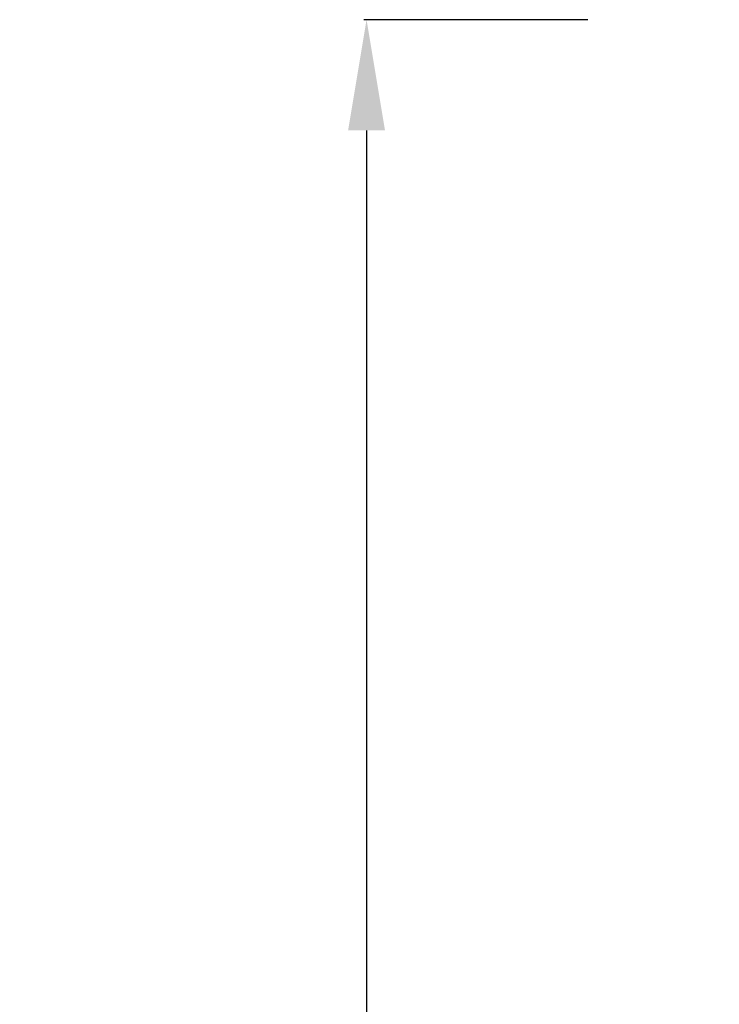
# Model space of a CAD drawing. Units: millimetres. Extents: x 1235 to 8364, y -1883 to 1175.
# Drawn here: x 3986 to 4302, y 414 to 859 of the extents above; entities that cross this region are included whole.
import ezdxf

# ---------------------------------------------------------------- set-up
doc = ezdxf.new("R2010")
doc.units = ezdxf.units.MM
doc.header["$MEASUREMENT"] = 0
doc.styles.get("Standard").update_dxf_attribs({"font": 'arial.ttf'})
doc.dimstyles.new('ISO-25', dxfattribs={"dimtxt": 2.5, "dimasz": 2.5, "dimexe": 1.25, "dimexo": 0.625, "dimtad": 1, "dimtxsty": 'Standard', "dimcen": 2.5, "dimadec": 0, "dimazin": 0, "dimtfac": 1, "dimtmove": 0, "dimatfit": 3, "dimfxl": 1, "dimarcsym": 0})

# ---------------------------------------------------------------- blocks, each defined once
blk = doc.blocks.new('*D6')
at = {"color": 0, "lineweight": -2, "transparency": 16777216}
for p, q in [((4242.71, 858.58), (4141.46, 858.58)), ((4142.71, 808.58), (4142.71, -1820.98)), ((4242.71, -1870.98), (4141.46, -1870.98))]:
    blk.add_line(p, q, dxfattribs=at)
at = {"color": 0, "transparency": 16777216}
for points in [[(4134.37, 808.58), (4151.04, 808.58), (4142.71, 858.58)], [(4134.37, -1820.98), (4151.04, -1820.98), (4142.71, -1870.98)]]:
    blk.add_solid(points, dxfattribs=at)
at = {"layer": 'Defpoints', "color": 0, "transparency": 16777216}
for p in [(4515.06, 858.58), (4142.71, -1870.98), (4515.06, -1870.98)]:
    blk.add_point(p, dxfattribs=at)
at = {"color": 0, "transparency": 16777216, "insert": (4051.65, -506.2), "char_height": 100, "attachment_point": 5, "rotation": 90}
blk.add_mtext('275', dxfattribs=at)

msp = doc.modelspace()

# ---------------------------------------------------------------- dimensions: what is measured, and where the dimension line sits
dim = msp.add_linear_dim(base=(4142.706, -1870.982), p1=(4515.058, 858.585), p2=(4515.058, -1870.982), angle=90, text='275', dimstyle='ISO-25', override={"dimtxt": 100, "dimasz": 50, "dimgap": 40, "dimtad": 2, "dimfxl": 100, "dimfxlon": 1})
dim.commit()
dim.dimension.update_dxf_attribs({"geometry": '*D6', "text_midpoint": (4142.706, -506.199), "dimtype": 160})

doc.saveas('drawing.dxf')
